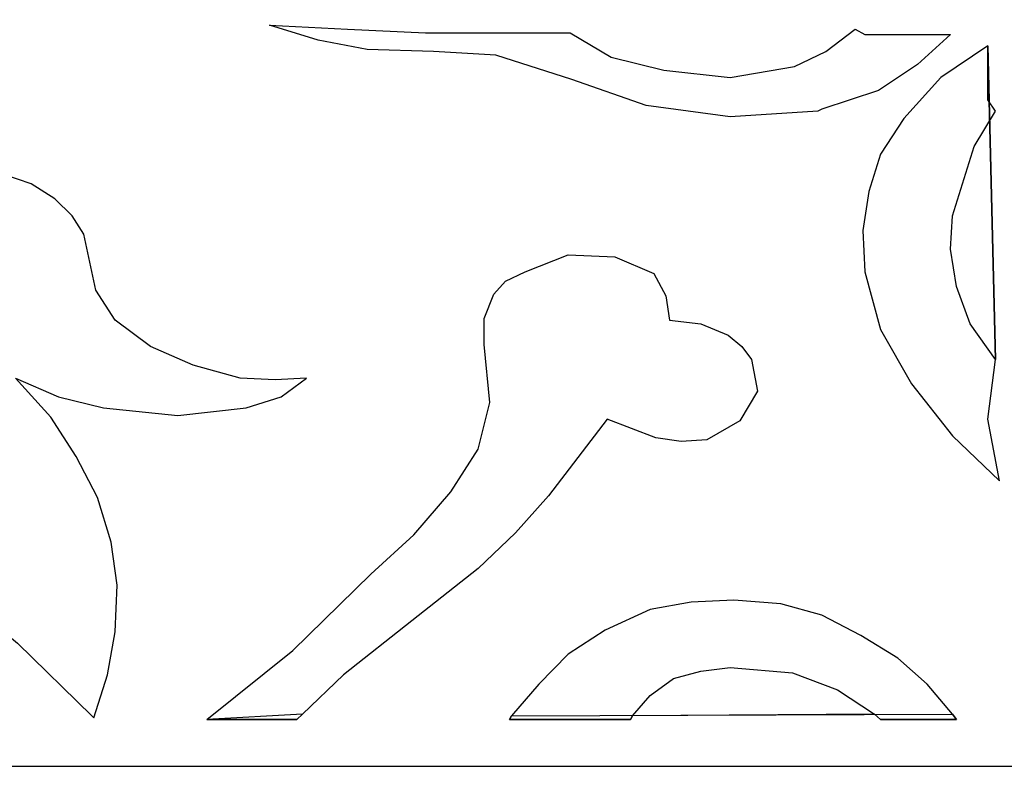
# Model space of a CAD drawing. Units: centimetres. Extents: x -9.4 to 9.2, y -11.2 to 13.4.
# Drawn here: x 3.8 to 5, y -8.4 to -7.5 of the extents above; entities that cross this region are included whole.
import ezdxf

# ---------------------------------------------------------------- set-up
doc = ezdxf.new("R2010")
doc.units = ezdxf.units.CM
doc.header["$MEASUREMENT"] = 0
doc.layers.add('Layer 1', color=7, linetype='Continuous')

msp = doc.modelspace()

# ---------------------------------------------------------------- linework, layer by layer
at = {"layer": 'Layer 1', "color": 133}
for points, knots in [([(9.01162, -6.5003), (9.01162, -6.5003), (9.01416, -8.42443), (9.01416, -8.42443), (9.01416, -8.42443), (9.01416, -8.42443), (8.38772, -8.42443), (8.38772, -8.42443), (8.38772, -8.42443), (8.38772, -8.42443), (6.71713, -8.42443), (6.71713, -8.42443), (6.71713, -8.42443), (6.71713, -8.42443), (5.044, -8.42443), (5.044, -8.42443), (5.044, -8.42443), (5.044, -8.42443), (-0.04056, -8.42443), (-0.04056, -8.42443), (-0.04056, -8.42443), (-0.04056, -8.42443), (-0.04056, -8.04202), (-0.04056, -8.04202), (-0.04056, -8.04202), (-0.04056, -8.04202), (-0.04056, -7.7173), (-0.04056, -7.7173), (-0.04056, -7.7173), (-0.04056, -7.7173), (-0.04056, -7.39264), (-0.04056, -7.39264), (-0.04056, -7.39264), (-0.04056, -7.39264), (-0.04056, -6.5003), (-0.04056, -6.5003), (-0.04056, -6.5003), (-0.04056, -6.5003), (1.70041, -6.5003), (1.70041, -6.5003), (1.70041, -6.5003), (1.70041, -6.5003), (3.37348, -6.5003), (3.37348, -6.5003), (3.37348, -6.5003), (3.37348, -6.5003), (5.044, -6.5003), (5.044, -6.5003), (5.044, -6.5003), (5.044, -6.5003), (6.71713, -6.5003), (6.71713, -6.5003), (6.71713, -6.5003), (6.71713, -6.5003), (8.38772, -6.5003), (8.38772, -6.5003), (8.38772, -6.5003), (8.38772, -6.5003), (9.01162, -6.5003), (9.01162, -6.5003)], [0, 0, 0, 0, 0.0625, 0.0625, 0.0625, 0.0625, 0.125, 0.125, 0.125, 0.125, 0.1875, 0.1875, 0.1875, 0.1875, 0.25, 0.25, 0.25, 0.25, 0.3125, 0.3125, 0.3125, 0.3125, 0.375, 0.375, 0.375, 0.375, 0.4375, 0.4375, 0.4375, 0.4375, 0.5, 0.5, 0.5, 0.5, 0.5625, 0.5625, 0.5625, 0.5625, 0.625, 0.625, 0.625, 0.625, 0.6875, 0.6875, 0.6875, 0.6875, 0.75, 0.75, 0.75, 0.75, 0.8125, 0.8125, 0.8125, 0.8125, 0.875, 0.875, 0.875, 0.875, 1, 1, 1, 1]), ([(3.86913, -8.36188), (3.86913, -8.36188), (3.86665, -8.35951), (3.86665, -8.35951), (3.86665, -8.35951), (3.86665, -8.35951), (3.77102, -8.26571), (3.77102, -8.26571), (3.77102, -8.26571), (3.77102, -8.26571), (3.7157, -8.22), (3.7157, -8.22), (3.7157, -8.22), (3.7157, -8.22), (3.65783, -8.18389), (3.65783, -8.18389), (3.65783, -8.18389), (3.65783, -8.18389), (3.54713, -8.13581), (3.54713, -8.13581), (3.54713, -8.13581), (3.54713, -8.13581), (3.57479, -8.19593), (3.57479, -8.19593), (3.57479, -8.19593), (3.57479, -8.19593), (3.57981, -8.22724), (3.57981, -8.22724), (3.57981, -8.22724), (3.57981, -8.22724), (3.56977, -8.25848), (3.56977, -8.25848), (3.56977, -8.25848), (3.56977, -8.25848), (3.55215, -8.27775), (3.55215, -8.27775), (3.55215, -8.27775), (3.55215, -8.27775), (3.5245, -8.29452), (3.5245, -8.29452), (3.5245, -8.29452), (3.5245, -8.29452), (3.46409, -8.31623), (3.46409, -8.31623), (3.46409, -8.31623), (3.46409, -8.31623), (3.45652, -8.25848), (3.45652, -8.25848), (3.45652, -8.25848), (3.45652, -8.25848), (3.43891, -8.20316), (3.43891, -8.20316), (3.43891, -8.20316), (3.43891, -8.20316), (3.41627, -8.16225), (3.41627, -8.16225), (3.41627, -8.16225), (3.41627, -8.16225), (3.38861, -8.12141), (3.38861, -8.12141), (3.38861, -8.12141), (3.38861, -8.12141), (3.31816, -8.04445), (3.31816, -8.04445), (3.31816, -8.04445), (3.31816, -8.04445), (3.26284, -7.99394), (3.26284, -7.99394), (3.26284, -7.99394), (3.26284, -7.99394), (3.2603, -7.96026), (3.2603, -7.96026), (3.2603, -7.96026), (3.2603, -7.96026), (3.26284, -7.90495), (3.26284, -7.90495), (3.26284, -7.90495), (3.26284, -7.90495), (3.3282, -7.89771), (3.3282, -7.89771), (3.3282, -7.89771), (3.3282, -7.89771), (3.38607, -7.87607), (3.38607, -7.87607), (3.38607, -7.87607), (3.38607, -7.87607), (3.41125, -7.85924), (3.41125, -7.85924), (3.41125, -7.85924), (3.41125, -7.85924), (3.42632, -7.8376), (3.42632, -7.8376), (3.42632, -7.8376), (3.42632, -7.8376), (3.42632, -7.81596), (3.42632, -7.81596), (3.42632, -7.81596), (3.42632, -7.81596), (3.41125, -7.79432), (3.41125, -7.79432), (3.41125, -7.79432), (3.41125, -7.79432), (3.36095, -7.75097), (3.36095, -7.75097), (3.36095, -7.75097), (3.36095, -7.75097), (3.298, -7.7077), (3.298, -7.7077), (3.298, -7.7077), (3.298, -7.7077), (3.24771, -7.67645), (3.24771, -7.67645), (3.24771, -7.67645), (3.24771, -7.67645), (3.22252, -7.66198), (3.22252, -7.66198), (3.22252, -7.66198), (3.22252, -7.66198), (3.06153, -7.58746), (3.06153, -7.58746), (3.06153, -7.58746), (3.06153, -7.58746), (3.06153, -7.58746), (3.06153, -7.58746), (3.06153, -7.58746), (3.06153, -7.58746), (2.95585, -7.54898), (2.95585, -7.54898), (2.95585, -7.54898), (2.95585, -7.54898), (2.83764, -7.50807), (2.83764, -7.50807), (2.83764, -7.50807), (2.83764, -7.50807), (2.7118, -7.4744), (2.7118, -7.4744), (2.7118, -7.4744), (2.7118, -7.4744), (2.86785, -7.50564), (2.86785, -7.50564), (2.86785, -7.50564), (2.86785, -7.50564), (3.00119, -7.53695), (3.00119, -7.53695), (3.00119, -7.53695), (3.00119, -7.53695), (3.06909, -7.55859), (3.06909, -7.55859), (3.06909, -7.55859), (3.06909, -7.55859), (3.08671, -7.54175), (3.08671, -7.54175), (3.08671, -7.54175), (3.08671, -7.54175), (3.11189, -7.52971), (3.11189, -7.52971), (3.11189, -7.52971), (3.11189, -7.52971), (3.13955, -7.52491), (3.13955, -7.52491), (3.13955, -7.52491), (3.13955, -7.52491), (3.16975, -7.52734), (3.16975, -7.52734), (3.16975, -7.52734), (3.16975, -7.52734), (3.19487, -7.53932), (3.19487, -7.53932), (3.19487, -7.53932), (3.19487, -7.53932), (3.21248, -7.55615), (3.21248, -7.55615), (3.21248, -7.55615), (3.21248, -7.55615), (3.22252, -7.57779), (3.22252, -7.57779), (3.22252, -7.57779), (3.22252, -7.57779), (3.2175, -7.60187), (3.2175, -7.60187), (3.2175, -7.60187), (3.2175, -7.60187), (3.27289, -7.64034), (3.27289, -7.64034), (3.27289, -7.64034), (3.27289, -7.64034), (3.38607, -7.70289), (3.38607, -7.70289), (3.38607, -7.70289), (3.38607, -7.70289), (3.44647, -7.74617), (3.44647, -7.74617), (3.44647, -7.74617), (3.44647, -7.74617), (3.4817, -7.75821), (3.4817, -7.75821), (3.4817, -7.75821), (3.4817, -7.75821), (3.51693, -7.76301), (3.51693, -7.76301), (3.51693, -7.76301), (3.51693, -7.76301), (3.55215, -7.75578), (3.55215, -7.75578), (3.55215, -7.75578), (3.55215, -7.75578), (3.58236, -7.73894), (3.58236, -7.73894), (3.58236, -7.73894), (3.58236, -7.73894), (3.61002, -7.7077), (3.61002, -7.7077), (3.61002, -7.7077), (3.61002, -7.7077), (3.6427, -7.67645), (3.6427, -7.67645), (3.6427, -7.67645), (3.6427, -7.67645), (3.69306, -7.65961), (3.69306, -7.65961), (3.69306, -7.65961), (3.69306, -7.65961), (3.7534, -7.66198), (3.7534, -7.66198), (3.7534, -7.66198), (3.7534, -7.66198), (3.78863, -7.67402), (3.78863, -7.67402), (3.78863, -7.67402), (3.78863, -7.67402), (3.81883, -7.69329), (3.81883, -7.69329), (3.81883, -7.69329), (3.81883, -7.69329), (3.84147, -7.71493), (3.84147, -7.71493), (3.84147, -7.71493), (3.84147, -7.71493), (3.8566, -7.73894), (3.8566, -7.73894), (3.8566, -7.73894), (3.8566, -7.73894), (3.87167, -7.81109), (3.87167, -7.81109), (3.87167, -7.81109), (3.87167, -7.81109), (3.89685, -7.84963), (3.89685, -7.84963), (3.89685, -7.84963), (3.89685, -7.84963), (3.94213, -7.88331), (3.94213, -7.88331), (3.94213, -7.88331), (3.94213, -7.88331), (3.99744, -7.90732), (3.99744, -7.90732), (3.99744, -7.90732), (3.99744, -7.90732), (4.05785, -7.92415), (4.05785, -7.92415), (4.05785, -7.92415), (4.05785, -7.92415), (4.10312, -7.92659), (4.10312, -7.92659), (4.10312, -7.92659), (4.10312, -7.92659), (4.14337, -7.92415), (4.14337, -7.92415), (4.14337, -7.92415), (4.14337, -7.92415), (4.11069, -7.94823), (4.11069, -7.94823), (4.11069, -7.94823), (4.11069, -7.94823), (4.06542, -7.96263), (4.06542, -7.96263), (4.06542, -7.96263), (4.06542, -7.96263), (3.97735, -7.97224), (3.97735, -7.97224), (3.97735, -7.97224), (3.97735, -7.97224), (3.88172, -7.96263), (3.88172, -7.96263), (3.88172, -7.96263), (3.88172, -7.96263), (3.82386, -7.94823), (3.82386, -7.94823), (3.82386, -7.94823), (3.82386, -7.94823), (3.76854, -7.92415), (3.76854, -7.92415), (3.76854, -7.92415), (3.76854, -7.92415), (3.81381, -7.97467), (3.81381, -7.97467), (3.81381, -7.97467), (3.81381, -7.97467), (3.84649, -8.02518), (3.84649, -8.02518), (3.84649, -8.02518), (3.84649, -8.02518), (3.87422, -8.07806), (3.87422, -8.07806), (3.87422, -8.07806), (3.87422, -8.07806), (3.89176, -8.13581), (3.89176, -8.13581), (3.89176, -8.13581), (3.89176, -8.13581), (3.89933, -8.19113), (3.89933, -8.19113), (3.89933, -8.19113), (3.89933, -8.19113), (3.89685, -8.25125), (3.89685, -8.25125), (3.89685, -8.25125), (3.89685, -8.25125), (3.88674, -8.30656), (3.88674, -8.30656), (3.88674, -8.30656), (3.88674, -8.30656), (3.86913, -8.36188), (3.86913, -8.36188)], [0, 0, 0, 0, 0.0121951, 0.0121951, 0.0121951, 0.0121951, 0.0243902, 0.0243902, 0.0243902, 0.0243902, 0.0365854, 0.0365854, 0.0365854, 0.0365854, 0.0487805, 0.0487805, 0.0487805, 0.0487805, 0.0609756, 0.0609756, 0.0609756, 0.0609756, 0.0731707, 0.0731707, 0.0731707, 0.0731707, 0.0853659, 0.0853659, 0.0853659, 0.0853659, 0.097561, 0.097561, 0.097561, 0.097561, 0.1097561, 0.1097561, 0.1097561, 0.1097561, 0.1219512, 0.1219512, 0.1219512, 0.1219512, 0.1341463, 0.1341463, 0.1341463, 0.1341463, 0.1463415, 0.1463415, 0.1463415, 0.1463415, 0.1585366, 0.1585366, 0.1585366, 0.1585366, 0.1707317, 0.1707317, 0.1707317, 0.1707317, 0.1829268, 0.1829268, 0.1829268, 0.1829268, 0.195122, 0.195122, 0.195122, 0.195122, 0.2073171, 0.2073171, 0.2073171, 0.2073171, 0.2195122, 0.2195122, 0.2195122, 0.2195122, 0.2317073, 0.2317073, 0.2317073, 0.2317073, 0.2439024, 0.2439024, 0.2439024, 0.2439024, 0.2560976, 0.2560976, 0.2560976, 0.2560976, 0.2682927, 0.2682927, 0.2682927, 0.2682927, 0.2804878, 0.2804878, 0.2804878, 0.2804878, 0.2926829, 0.2926829, 0.2926829, 0.2926829, 0.304878, 0.304878, 0.304878, 0.304878, 0.3170732, 0.3170732, 0.3170732, 0.3170732, 0.3292683, 0.3292683, 0.3292683, 0.3292683, 0.3414634, 0.3414634, 0.3414634, 0.3414634, 0.3536585, 0.3536585, 0.3536585, 0.3536585, 0.3658537, 0.3658537, 0.3658537, 0.3658537, 0.3780488, 0.3780488, 0.3780488, 0.3780488, 0.3902439, 0.3902439, 0.3902439, 0.3902439, 0.402439, 0.402439, 0.402439, 0.402439, 0.4146341, 0.4146341, 0.4146341, 0.4146341, 0.4268293, 0.4268293, 0.4268293, 0.4268293, 0.4390244, 0.4390244, 0.4390244, 0.4390244, 0.4512195, 0.4512195, 0.4512195, 0.4512195, 0.4634146, 0.4634146, 0.4634146, 0.4634146, 0.4756098, 0.4756098, 0.4756098, 0.4756098, 0.4878049, 0.4878049, 0.4878049, 0.4878049, 0.5, 0.5, 0.5, 0.5, 0.5121951, 0.5121951, 0.5121951, 0.5121951, 0.5243902, 0.5243902, 0.5243902, 0.5243902, 0.5365854, 0.5365854, 0.5365854, 0.5365854, 0.5487805, 0.5487805, 0.5487805, 0.5487805, 0.5609756, 0.5609756, 0.5609756, 0.5609756, 0.5731707, 0.5731707, 0.5731707, 0.5731707, 0.5853659, 0.5853659, 0.5853659, 0.5853659, 0.597561, 0.597561, 0.597561, 0.597561, 0.6097561, 0.6097561, 0.6097561, 0.6097561, 0.6219512, 0.6219512, 0.6219512, 0.6219512, 0.6341463, 0.6341463, 0.6341463, 0.6341463, 0.6463415, 0.6463415, 0.6463415, 0.6463415, 0.6585366, 0.6585366, 0.6585366, 0.6585366, 0.6707317, 0.6707317, 0.6707317, 0.6707317, 0.6829268, 0.6829268, 0.6829268, 0.6829268, 0.695122, 0.695122, 0.695122, 0.695122, 0.7073171, 0.7073171, 0.7073171, 0.7073171, 0.7195122, 0.7195122, 0.7195122, 0.7195122, 0.7317073, 0.7317073, 0.7317073, 0.7317073, 0.7439024, 0.7439024, 0.7439024, 0.7439024, 0.7560976, 0.7560976, 0.7560976, 0.7560976, 0.7682927, 0.7682927, 0.7682927, 0.7682927, 0.7804878, 0.7804878, 0.7804878, 0.7804878, 0.7926829, 0.7926829, 0.7926829, 0.7926829, 0.804878, 0.804878, 0.804878, 0.804878, 0.8170732, 0.8170732, 0.8170732, 0.8170732, 0.8292683, 0.8292683, 0.8292683, 0.8292683, 0.8414634, 0.8414634, 0.8414634, 0.8414634, 0.8536585, 0.8536585, 0.8536585, 0.8536585, 0.8658537, 0.8658537, 0.8658537, 0.8658537, 0.8780488, 0.8780488, 0.8780488, 0.8780488, 0.8902439, 0.8902439, 0.8902439, 0.8902439, 0.902439, 0.902439, 0.902439, 0.902439, 0.9146341, 0.9146341, 0.9146341, 0.9146341, 0.9268293, 0.9268293, 0.9268293, 0.9268293, 0.9390244, 0.9390244, 0.9390244, 0.9390244, 0.9512195, 0.9512195, 0.9512195, 0.9512195, 0.9634146, 0.9634146, 0.9634146, 0.9634146, 0.9756098, 0.9756098, 0.9756098, 0.9756098, 1, 1, 1, 1]), ([(4.80759, -7.57779), (4.80759, -7.57779), (4.88059, -7.55379), (4.88059, -7.55379), (4.88059, -7.55379), (4.88059, -7.55379), (4.93082, -7.52011), (4.93082, -7.52011), (4.93082, -7.52011), (4.93082, -7.52011), (4.97354, -7.48163), (4.97354, -7.48163), (4.97354, -7.48163), (4.97354, -7.48163), (4.86298, -7.48163), (4.86298, -7.48163), (4.86298, -7.48163), (4.86298, -7.48163), (4.85038, -7.4744), (4.85038, -7.4744), (4.85038, -7.4744), (4.85038, -7.4744), (4.81261, -7.50327), (4.81261, -7.50327), (4.81261, -7.50327), (4.81261, -7.50327), (4.77236, -7.52248), (4.77236, -7.52248), (4.77236, -7.52248), (4.77236, -7.52248), (4.68932, -7.53695), (4.68932, -7.53695), (4.68932, -7.53695), (4.68932, -7.53695), (4.6038, -7.52734), (4.6038, -7.52734), (4.6038, -7.52734), (4.6038, -7.52734), (4.53589, -7.51051), (4.53589, -7.51051), (4.53589, -7.51051), (4.53589, -7.51051), (4.48305, -7.4792), (4.48305, -7.4792), (4.48305, -7.4792), (4.48305, -7.4792), (4.4805, -7.4792), (4.4805, -7.4792), (4.4805, -7.4792), (4.4805, -7.4792), (4.29687, -7.4792), (4.29687, -7.4792), (4.29687, -7.4792), (4.29687, -7.4792), (4.19621, -7.4744), (4.19621, -7.4744), (4.19621, -7.4744), (4.19621, -7.4744), (4.09556, -7.4696), (4.09556, -7.4696), (4.09556, -7.4696), (4.09556, -7.4696), (4.15851, -7.4888), (4.15851, -7.4888), (4.15851, -7.4888), (4.15851, -7.4888), (4.22139, -7.50084), (4.22139, -7.50084), (4.22139, -7.50084), (4.22139, -7.50084), (4.30692, -7.50327), (4.30692, -7.50327), (4.30692, -7.50327), (4.30692, -7.50327), (4.38742, -7.50807), (4.38742, -7.50807), (4.38742, -7.50807), (4.38742, -7.50807), (4.48553, -7.53932), (4.48553, -7.53932), (4.48553, -7.53932), (4.48553, -7.53932), (4.58116, -7.57299), (4.58116, -7.57299), (4.58116, -7.57299), (4.58116, -7.57299), (4.68932, -7.58746), (4.68932, -7.58746), (4.68932, -7.58746), (4.68932, -7.58746), (4.80257, -7.58023), (4.80257, -7.58023), (4.80257, -7.58023), (4.80257, -7.58023), (4.80759, -7.57779), (4.80759, -7.57779)], [0, 0, 0, 0, 0.04, 0.04, 0.04, 0.04, 0.08, 0.08, 0.08, 0.08, 0.12, 0.12, 0.12, 0.12, 0.16, 0.16, 0.16, 0.16, 0.2, 0.2, 0.2, 0.2, 0.24, 0.24, 0.24, 0.24, 0.28, 0.28, 0.28, 0.28, 0.32, 0.32, 0.32, 0.32, 0.36, 0.36, 0.36, 0.36, 0.4, 0.4, 0.4, 0.4, 0.44, 0.44, 0.44, 0.44, 0.48, 0.48, 0.48, 0.48, 0.52, 0.52, 0.52, 0.52, 0.56, 0.56, 0.56, 0.56, 0.6, 0.6, 0.6, 0.6, 0.64, 0.64, 0.64, 0.64, 0.68, 0.68, 0.68, 0.68, 0.72, 0.72, 0.72, 0.72, 0.76, 0.76, 0.76, 0.76, 0.8, 0.8, 0.8, 0.8, 0.84, 0.84, 0.84, 0.84, 0.88, 0.88, 0.88, 0.88, 0.92, 0.92, 0.92, 0.92, 1, 1, 1, 1]), ([(5.03147, -7.90008), (5.03147, -7.90008), (5.02136, -7.9771), (5.02136, -7.9771), (5.02136, -7.9771), (5.02136, -7.9771), (5.0365, -8.05643), (5.0365, -8.05643), (5.0365, -8.05643), (5.0365, -8.05643), (4.97609, -7.99874), (4.97609, -7.99874), (4.97609, -7.99874), (4.97609, -7.99874), (4.92325, -7.93139), (4.92325, -7.93139), (4.92325, -7.93139), (4.92325, -7.93139), (4.883, -7.8616), (4.883, -7.8616), (4.883, -7.8616), (4.883, -7.8616), (4.86298, -7.78708), (4.86298, -7.78708), (4.86298, -7.78708), (4.86298, -7.78708), (4.86043, -7.73414), (4.86043, -7.73414), (4.86043, -7.73414), (4.86043, -7.73414), (4.868, -7.68362), (4.868, -7.68362), (4.868, -7.68362), (4.868, -7.68362), (4.883, -7.63554), (4.883, -7.63554), (4.883, -7.63554), (4.883, -7.63554), (4.9132, -7.58983), (4.9132, -7.58983), (4.9132, -7.58983), (4.9132, -7.58983), (4.96102, -7.53695), (4.96102, -7.53695), (4.96102, -7.53695), (4.96102, -7.53695), (5.02136, -7.49604), (5.02136, -7.49604), (5.02136, -7.49604), (5.02136, -7.49604), (5.03147, -7.90008), (5.03147, -7.90008)], [0, 0, 0, 0, 0.0714286, 0.0714286, 0.0714286, 0.0714286, 0.1428571, 0.1428571, 0.1428571, 0.1428571, 0.2142857, 0.2142857, 0.2142857, 0.2142857, 0.2857143, 0.2857143, 0.2857143, 0.2857143, 0.3571429, 0.3571429, 0.3571429, 0.3571429, 0.4285714, 0.4285714, 0.4285714, 0.4285714, 0.5, 0.5, 0.5, 0.5, 0.5714286, 0.5714286, 0.5714286, 0.5714286, 0.6428571, 0.6428571, 0.6428571, 0.6428571, 0.7142857, 0.7142857, 0.7142857, 0.7142857, 0.7857143, 0.7857143, 0.7857143, 0.7857143, 0.8571429, 0.8571429, 0.8571429, 0.8571429, 1, 1, 1, 1]), ([(5.02136, -7.49604), (5.02136, -7.49604), (5.02136, -7.56582), (5.02136, -7.56582), (5.02136, -7.56582), (5.02136, -7.56582), (5.03147, -7.58023), (5.03147, -7.58023), (5.03147, -7.58023), (5.03147, -7.58023), (5.00375, -7.62594), (5.00375, -7.62594), (5.00375, -7.62594), (5.00375, -7.62594), (4.97609, -7.71493), (4.97609, -7.71493), (4.97609, -7.71493), (4.97609, -7.71493), (4.97354, -7.75821), (4.97354, -7.75821), (4.97354, -7.75821), (4.97354, -7.75821), (4.98111, -7.80629), (4.98111, -7.80629), (4.98111, -7.80629), (4.98111, -7.80629), (4.99873, -7.85443), (4.99873, -7.85443), (4.99873, -7.85443), (4.99873, -7.85443), (5.03147, -7.90008), (5.03147, -7.90008), (5.03147, -7.90008), (5.03147, -7.90008), (5.02136, -7.49604), (5.02136, -7.49604)], [0, 0, 0, 0, 0.1, 0.1, 0.1, 0.1, 0.2, 0.2, 0.2, 0.2, 0.3, 0.3, 0.3, 0.3, 0.4, 0.4, 0.4, 0.4, 0.5, 0.5, 0.5, 0.5, 0.6, 0.6, 0.6, 0.6, 0.7, 0.7, 0.7, 0.7, 0.8, 0.8, 0.8, 0.8, 1, 1, 1, 1]), ([(4.13835, -8.35707), (4.13835, -8.35707), (4.19119, -8.30656), (4.19119, -8.30656), (4.19119, -8.30656), (4.19119, -8.30656), (4.27926, -8.23684), (4.27926, -8.23684), (4.27926, -8.23684), (4.27926, -8.23684), (4.36478, -8.16949), (4.36478, -8.16949), (4.36478, -8.16949), (4.36478, -8.16949), (4.4126, -8.12378), (4.4126, -8.12378), (4.4126, -8.12378), (4.4126, -8.12378), (4.45539, -8.0757), (4.45539, -8.0757), (4.45539, -8.0757), (4.45539, -8.0757), (4.53087, -7.9771), (4.53087, -7.9771), (4.53087, -7.9771), (4.53087, -7.9771), (4.59375, -8.00111), (4.59375, -8.00111), (4.59375, -8.00111), (4.59375, -8.00111), (4.62643, -8.00591), (4.62643, -8.00591), (4.62643, -8.00591), (4.62643, -8.00591), (4.65918, -8.00354), (4.65918, -8.00354), (4.65918, -8.00354), (4.65918, -8.00354), (4.70191, -7.97947), (4.70191, -7.97947), (4.70191, -7.97947), (4.70191, -7.97947), (4.72455, -7.94099), (4.72455, -7.94099), (4.72455, -7.94099), (4.72455, -7.94099), (4.71705, -7.90008), (4.71705, -7.90008), (4.71705, -7.90008), (4.71705, -7.90008), (4.70446, -7.88331), (4.70446, -7.88331), (4.70446, -7.88331), (4.70446, -7.88331), (4.68684, -7.86884), (4.68684, -7.86884), (4.68684, -7.86884), (4.68684, -7.86884), (4.65162, -7.85443), (4.65162, -7.85443), (4.65162, -7.85443), (4.65162, -7.85443), (4.61137, -7.84963), (4.61137, -7.84963), (4.61137, -7.84963), (4.61137, -7.84963), (4.60634, -7.81833), (4.60634, -7.81833), (4.60634, -7.81833), (4.60634, -7.81833), (4.59121, -7.78945), (4.59121, -7.78945), (4.59121, -7.78945), (4.59121, -7.78945), (4.54091, -7.76781), (4.54091, -7.76781), (4.54091, -7.76781), (4.54091, -7.76781), (4.4805, -7.76544), (4.4805, -7.76544), (4.4805, -7.76544), (4.4805, -7.76544), (4.42519, -7.78708), (4.42519, -7.78708), (4.42519, -7.78708), (4.42519, -7.78708), (4.40001, -7.79912), (4.40001, -7.79912), (4.40001, -7.79912), (4.40001, -7.79912), (4.38494, -7.81596), (4.38494, -7.81596), (4.38494, -7.81596), (4.38494, -7.81596), (4.37235, -7.8472), (4.37235, -7.8472), (4.37235, -7.8472), (4.37235, -7.8472), (4.37235, -7.88088), (4.37235, -7.88088), (4.37235, -7.88088), (4.37235, -7.88088), (4.37985, -7.95546), (4.37985, -7.95546), (4.37985, -7.95546), (4.37985, -7.95546), (4.36478, -8.01558), (4.36478, -8.01558), (4.36478, -8.01558), (4.36478, -8.01558), (4.32955, -8.07089), (4.32955, -8.07089), (4.32955, -8.07089), (4.32955, -8.07089), (4.28174, -8.12621), (4.28174, -8.12621), (4.28174, -8.12621), (4.28174, -8.12621), (4.22642, -8.17672), (4.22642, -8.17672), (4.22642, -8.17672), (4.22642, -8.17672), (4.12576, -8.27532), (4.12576, -8.27532), (4.12576, -8.27532), (4.12576, -8.27532), (4.01506, -8.36431), (4.01506, -8.36431), (4.01506, -8.36431), (4.01506, -8.36431), (4.13835, -8.35707), (4.13835, -8.35707)], [0, 0, 0, 0, 0.0294118, 0.0294118, 0.0294118, 0.0294118, 0.0588235, 0.0588235, 0.0588235, 0.0588235, 0.0882353, 0.0882353, 0.0882353, 0.0882353, 0.1176471, 0.1176471, 0.1176471, 0.1176471, 0.1470588, 0.1470588, 0.1470588, 0.1470588, 0.1764706, 0.1764706, 0.1764706, 0.1764706, 0.2058824, 0.2058824, 0.2058824, 0.2058824, 0.2352941, 0.2352941, 0.2352941, 0.2352941, 0.2647059, 0.2647059, 0.2647059, 0.2647059, 0.2941176, 0.2941176, 0.2941176, 0.2941176, 0.3235294, 0.3235294, 0.3235294, 0.3235294, 0.3529412, 0.3529412, 0.3529412, 0.3529412, 0.3823529, 0.3823529, 0.3823529, 0.3823529, 0.4117647, 0.4117647, 0.4117647, 0.4117647, 0.4411765, 0.4411765, 0.4411765, 0.4411765, 0.4705882, 0.4705882, 0.4705882, 0.4705882, 0.5, 0.5, 0.5, 0.5, 0.5294118, 0.5294118, 0.5294118, 0.5294118, 0.5588235, 0.5588235, 0.5588235, 0.5588235, 0.5882353, 0.5882353, 0.5882353, 0.5882353, 0.6176471, 0.6176471, 0.6176471, 0.6176471, 0.6470588, 0.6470588, 0.6470588, 0.6470588, 0.6764706, 0.6764706, 0.6764706, 0.6764706, 0.7058824, 0.7058824, 0.7058824, 0.7058824, 0.7352941, 0.7352941, 0.7352941, 0.7352941, 0.7647059, 0.7647059, 0.7647059, 0.7647059, 0.7941176, 0.7941176, 0.7941176, 0.7941176, 0.8235294, 0.8235294, 0.8235294, 0.8235294, 0.8529412, 0.8529412, 0.8529412, 0.8529412, 0.8823529, 0.8823529, 0.8823529, 0.8823529, 0.9117647, 0.9117647, 0.9117647, 0.9117647, 0.9411765, 0.9411765, 0.9411765, 0.9411765, 1, 1, 1, 1]), ([(4.40757, -8.35951), (4.40757, -8.35951), (4.4428, -8.3186), (4.4428, -8.3186), (4.4428, -8.3186), (4.4428, -8.3186), (4.4805, -8.28012), (4.4805, -8.28012), (4.4805, -8.28012), (4.4805, -8.28012), (4.52832, -8.24888), (4.52832, -8.24888), (4.52832, -8.24888), (4.52832, -8.24888), (4.58618, -8.22237), (4.58618, -8.22237), (4.58618, -8.22237), (4.58618, -8.22237), (4.63902, -8.21277), (4.63902, -8.21277), (4.63902, -8.21277), (4.63902, -8.21277), (4.69434, -8.2104), (4.69434, -8.2104), (4.69434, -8.2104), (4.69434, -8.2104), (4.75475, -8.2152), (4.75475, -8.2152), (4.75475, -8.2152), (4.75475, -8.2152), (4.80759, -8.22961), (4.80759, -8.22961), (4.80759, -8.22961), (4.80759, -8.22961), (4.85789, -8.25605), (4.85789, -8.25605), (4.85789, -8.25605), (4.85789, -8.25605), (4.90564, -8.28492), (4.90564, -8.28492), (4.90564, -8.28492), (4.90564, -8.28492), (4.94341, -8.3186), (4.94341, -8.3186), (4.94341, -8.3186), (4.94341, -8.3186), (4.97609, -8.35707), (4.97609, -8.35707), (4.97609, -8.35707), (4.97609, -8.35707), (4.40757, -8.35951), (4.40757, -8.35951)], [0, 0, 0, 0, 0.0714286, 0.0714286, 0.0714286, 0.0714286, 0.1428571, 0.1428571, 0.1428571, 0.1428571, 0.2142857, 0.2142857, 0.2142857, 0.2142857, 0.2857143, 0.2857143, 0.2857143, 0.2857143, 0.3571429, 0.3571429, 0.3571429, 0.3571429, 0.4285714, 0.4285714, 0.4285714, 0.4285714, 0.5, 0.5, 0.5, 0.5, 0.5714286, 0.5714286, 0.5714286, 0.5714286, 0.6428571, 0.6428571, 0.6428571, 0.6428571, 0.7142857, 0.7142857, 0.7142857, 0.7142857, 0.7857143, 0.7857143, 0.7857143, 0.7857143, 0.8571429, 0.8571429, 0.8571429, 0.8571429, 1, 1, 1, 1]), ([(4.8755, -8.35707), (4.8755, -8.35707), (4.82775, -8.32583), (4.82775, -8.32583), (4.82775, -8.32583), (4.82775, -8.32583), (4.76982, -8.30419), (4.76982, -8.30419), (4.76982, -8.30419), (4.76982, -8.30419), (4.68932, -8.29696), (4.68932, -8.29696), (4.68932, -8.29696), (4.68932, -8.29696), (4.65162, -8.30176), (4.65162, -8.30176), (4.65162, -8.30176), (4.65162, -8.30176), (4.61639, -8.31143), (4.61639, -8.31143), (4.61639, -8.31143), (4.61639, -8.31143), (4.58618, -8.33307), (4.58618, -8.33307), (4.58618, -8.33307), (4.58618, -8.33307), (4.56355, -8.35951), (4.56355, -8.35951), (4.56355, -8.35951), (4.56355, -8.35951), (4.8755, -8.35707), (4.8755, -8.35707)], [0, 0, 0, 0, 0.1111111, 0.1111111, 0.1111111, 0.1111111, 0.2222222, 0.2222222, 0.2222222, 0.2222222, 0.3333333, 0.3333333, 0.3333333, 0.3333333, 0.4444444, 0.4444444, 0.4444444, 0.4444444, 0.5555556, 0.5555556, 0.5555556, 0.5555556, 0.6666667, 0.6666667, 0.6666667, 0.6666667, 0.7777778, 0.7777778, 0.7777778, 0.7777778, 1, 1, 1, 1]), ([(4.13078, -8.36431), (4.13078, -8.36431), (4.13835, -8.35707), (4.13835, -8.35707), (4.13835, -8.35707), (4.13835, -8.35707), (4.13078, -8.36431), (4.13078, -8.36431)], [0, 0, 0, 0, 0.3333333, 0.3333333, 0.3333333, 0.3333333, 1, 1, 1, 1]), ([(4.40503, -8.36431), (4.40503, -8.36431), (4.40757, -8.35951), (4.40757, -8.35951), (4.40757, -8.35951), (4.40757, -8.35951), (4.40503, -8.36431), (4.40503, -8.36431)], [0, 0, 0, 0, 0.3333333, 0.3333333, 0.3333333, 0.3333333, 1, 1, 1, 1]), ([(4.56355, -8.35951), (4.56355, -8.35951), (4.561, -8.36431), (4.561, -8.36431), (4.561, -8.36431), (4.561, -8.36431), (4.56355, -8.35951), (4.56355, -8.35951)], [0, 0, 0, 0, 0.3333333, 0.3333333, 0.3333333, 0.3333333, 1, 1, 1, 1]), ([(4.883, -8.36431), (4.883, -8.36431), (4.8755, -8.35707), (4.8755, -8.35707), (4.8755, -8.35707), (4.8755, -8.35707), (4.883, -8.36431), (4.883, -8.36431)], [0, 0, 0, 0, 0.3333333, 0.3333333, 0.3333333, 0.3333333, 1, 1, 1, 1]), ([(4.98111, -8.36431), (4.98111, -8.36431), (4.97609, -8.35707), (4.97609, -8.35707), (4.97609, -8.35707), (4.97609, -8.35707), (4.98111, -8.36431), (4.98111, -8.36431)], [0, 0, 0, 0, 0.3333333, 0.3333333, 0.3333333, 0.3333333, 1, 1, 1, 1]), ([(4.01506, -8.36431), (4.01506, -8.36431), (4.13078, -8.36431), (4.13078, -8.36431), (4.13078, -8.36431), (4.13078, -8.36431), (4.01506, -8.36431), (4.01506, -8.36431)], [0, 0, 0, 0, 0.3333333, 0.3333333, 0.3333333, 0.3333333, 1, 1, 1, 1]), ([(4.561, -8.36431), (4.561, -8.36431), (4.40503, -8.36431), (4.40503, -8.36431), (4.40503, -8.36431), (4.40503, -8.36431), (4.561, -8.36431), (4.561, -8.36431)], [0, 0, 0, 0, 0.3333333, 0.3333333, 0.3333333, 0.3333333, 1, 1, 1, 1]), ([(4.98111, -8.36431), (4.98111, -8.36431), (4.883, -8.36431), (4.883, -8.36431), (4.883, -8.36431), (4.883, -8.36431), (4.98111, -8.36431), (4.98111, -8.36431)], [0, 0, 0, 0, 0.3333333, 0.3333333, 0.3333333, 0.3333333, 1, 1, 1, 1])]:
    msp.add_open_spline(points, degree=3, knots=knots, dxfattribs=at)

doc.saveas('drawing.dxf')
